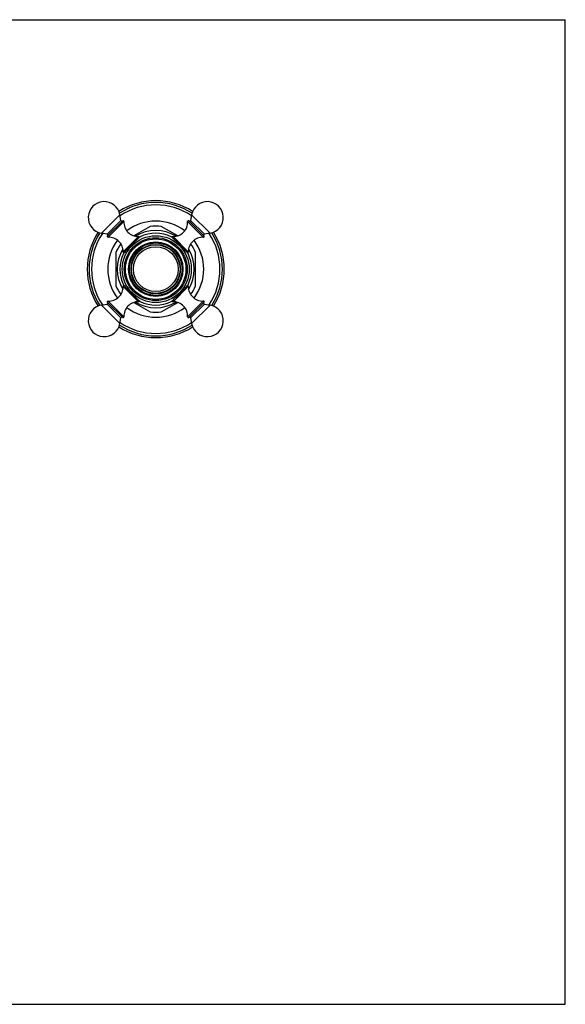
# Model space of a CAD drawing. Units: inches. Extents: x 0 to 11, y 0 to 8.5.
# Drawn here: x 6.3 to 11, y 0 to 8.5 of the extents above; entities that cross this region are included whole.
import ezdxf

# ---------------------------------------------------------------- set-up
doc = ezdxf.new("R2010")
doc.units = ezdxf.units.IN
doc.header["$LTSCALE"] = 0.605
doc.header["$MEASUREMENT"] = 0
doc.layers.get('0').update_dxf_attribs({"linetype": 'CONTINUOUS'})
doc.layers.add('ALL_ASSEMBLY_MEMBERS', color=7, linetype='CONTINUOUS')

msp = doc.modelspace()

# ---------------------------------------------------------------- linework, layer by layer
at = {"color": 7, "linetype": 'CONTINUOUS'}
for p, q in [((0, 8.5), (11, 8.5)), ((11, 0), (11, 8.5)), ((0, 0), (11, 0))]:
    msp.add_line(p, q, dxfattribs=at)
at = {"layer": 'ALL_ASSEMBLY_MEMBERS', "color": 7, "linetype": 'CONTINUOUS'}
for p, q in [((6.9936, 6.6564), (7.1529, 6.8157)), ((7.1616, 6.7664), (7.1529, 6.8157)), ((7.7731, 6.8157), (7.7644, 6.7664)), ((7.7731, 6.8157), (7.9323, 6.6564)), ((7.043, 6.6477), (7.1616, 6.7664)), ((7.0443, 6.6313), (7.1781, 6.765)), ((7.0525, 6.6219), (7.1875, 6.7569)), ((7.4154, 6.7158), (7.2734, 6.6338)), ((7.6526, 6.6338), (7.5106, 6.7158)), ((7.7385, 6.7569), (7.8735, 6.6219)), ((7.7479, 6.765), (7.8816, 6.6313)), ((7.7644, 6.7664), (7.883, 6.6477)), ((7.043, 6.6477), (6.9936, 6.6564)), ((7.9323, 6.6564), (7.883, 6.6477)), ((7.3138, 6.6276), (7.1818, 6.4956)), ((7.3249, 6.623), (7.3206, 6.6187)), ((7.3286, 6.6257), (7.3248, 6.6224)), ((7.3252, 6.6227), (7.3249, 6.623)), ((7.3286, 6.6257), (7.3284, 6.6256)), ((7.5979, 6.6253), (7.5974, 6.6257)), ((7.6006, 6.6229), (7.5974, 6.6257)), ((7.601, 6.623), (7.6008, 6.6227)), ((7.6054, 6.6187), (7.601, 6.623)), ((7.7442, 6.4956), (7.6122, 6.6276)), ((7.1192, 6.4899), (7.1192, 6.2029)), ((7.1866, 6.4842), (7.1836, 6.4808)), ((7.1838, 6.4809), (7.1836, 6.4808)), ((7.1907, 6.4888), (7.1863, 6.4844)), ((7.1866, 6.4841), (7.1863, 6.4844)), ((7.7396, 6.4844), (7.7353, 6.4887)), ((7.7396, 6.4844), (7.7394, 6.4841)), ((7.7423, 6.4808), (7.7394, 6.4842)), ((7.7423, 6.4808), (7.7422, 6.4809)), ((7.8067, 6.2029), (7.8067, 6.4899)), ((7.1836, 6.212), (7.1866, 6.2085)), ((7.1836, 6.212), (7.1837, 6.2118)), ((7.1863, 6.2083), (7.1866, 6.2086)), ((7.1863, 6.2083), (7.1906, 6.204)), ((7.7353, 6.204), (7.7396, 6.2083)), ((7.7394, 6.2085), (7.7423, 6.212)), ((7.7394, 6.2086), (7.7396, 6.2083)), ((7.7422, 6.2118), (7.7423, 6.212)), ((7.1818, 6.1972), (7.3138, 6.0652)), ((7.6122, 6.0652), (7.7442, 6.1972)), ((6.9936, 6.0363), (7.043, 6.045)), ((7.1529, 5.877), (6.9936, 6.0363)), ((7.1616, 5.9263), (7.043, 6.045)), ((7.1781, 5.9277), (7.0443, 6.0614)), ((7.1875, 5.9359), (7.0525, 6.0709)), ((7.2734, 6.0589), (7.4154, 5.9769)), ((7.3206, 6.074), (7.3249, 6.0697)), ((7.3249, 6.0697), (7.3252, 6.07)), ((7.3254, 6.0698), (7.3286, 6.067)), ((7.3281, 6.0674), (7.3286, 6.067)), ((7.5106, 5.9769), (7.6526, 6.0589)), ((7.5974, 6.067), (7.6011, 6.0703)), ((7.5974, 6.067), (7.5975, 6.0671)), ((7.6008, 6.07), (7.601, 6.0697)), ((7.601, 6.0697), (7.6054, 6.074)), ((7.7385, 5.9359), (7.8735, 6.0709)), ((7.7479, 5.9277), (7.8816, 6.0614)), ((7.7644, 5.9263), (7.883, 6.045)), ((7.7731, 5.877), (7.9323, 6.0363)), ((7.883, 6.045), (7.9323, 6.0363)), ((7.1529, 5.877), (7.1616, 5.9263)), ((7.7644, 5.9263), (7.7731, 5.877))]:
    msp.add_line(p, q, dxfattribs=at)
for radius in [0.2889, 0.2717, 0.2612, 0.2353, 0.2274, 0.2137, 0.21, 0.1933]:
    msp.add_circle((7.463, 6.3464), radius, dxfattribs=at)
for centre, radius, start, end in [((7.0175, 6.7918), 0.1375, 10, 260), ((7.463, 6.3464), 0.5913, 57.40662, 122.59434), ((7.463, 6.3464), 0.5757, 57.03142, 122.96609), ((7.463, 6.3464), 0.5546, 56.19215, 123.80786), ((7.9085, 6.7918), 0.1375, 280, 170), ((7.1695, 6.7678), 0.008, 190, 315), ((7.1795, 6.7571), 0.008, 358.02605, 100.37655), ((7.3124, 6.7525), 0.125, 178.02605, 270.63007), ((7.463, 6.3464), 0.4144, 52.89476, 127.10524), ((7.463, 6.3464), 0.3725, 82.65829, 97.34171), ((7.6136, 6.7525), 0.125, 269.36993, 1.97395), ((7.7465, 6.7571), 0.008, 79.62345, 181.97395), ((7.7565, 6.7678), 0.008, 225, 350), ((7.463, 6.3464), 0.5913, 147.40566, 212.59338), ((7.463, 6.3464), 0.5757, 147.03618, 212.96637), ((7.463, 6.3464), 0.5546, 146.18586, 213.81413), ((7.0416, 6.6398), 0.008, 315, 80), ((7.0522, 6.6298), 0.008, 169.62345, 271.97395), ((7.463, 6.3464), 0.3332, 58.33569, 121.66431), ((7.463, 6.3464), 0.31, 64.30794, 115.69206), ((7.8738, 6.6298), 0.008, 268.02605, 10.37655), ((7.8844, 6.6398), 0.008, 100, 225), ((7.463, 6.3464), 0.5546, 326.18586, 33.81413), ((7.463, 6.3464), 0.5757, 327.03618, 32.96637), ((7.463, 6.3464), 0.5913, 327.40566, 32.59338), ((7.463, 6.3464), 0.4144, 142.8946, 217.1054), ((7.0568, 6.4969), 0.125, 359.36993, 91.97395), ((7.463, 6.3464), 0.3725, 144.03109, 157.34171), ((7.314, 6.6121), 0.0155, 45, 90.63007), ((7.612, 6.6121), 0.0155, 89.36993, 135), ((7.8692, 6.4969), 0.125, 88.02605, 180.63007), ((7.463, 6.3464), 0.3725, 22.65829, 35.96891), ((7.463, 6.3464), 0.4144, 322.8946, 37.1054), ((7.463, 6.3464), 0.3332, 148.3433, 211.6567), ((7.463, 6.3464), 0.31, 154.30794, 205.69206), ((7.1973, 6.4954), 0.0155, 179.36993, 225), ((7.7287, 6.4954), 0.0155, 315, 0.63007), ((7.463, 6.3464), 0.31, 334.30794, 25.69206), ((7.463, 6.3464), 0.3332, 328.3433, 31.6567), ((7.1973, 6.1973), 0.0155, 135, 180.63007), ((7.7287, 6.1973), 0.0155, 359.36993, 45), ((7.0568, 6.1958), 0.125, 268.02605, 0.63007), ((7.463, 6.3464), 0.3725, 202.65829, 215.96891), ((7.8692, 6.1958), 0.125, 179.36993, 271.97395), ((7.463, 6.3464), 0.3725, 324.03109, 337.34171), ((7.0175, 5.9009), 0.1375, 100, 350), ((7.0416, 6.0529), 0.008, 280, 45), ((7.0522, 6.0629), 0.008, 88.02605, 190.37655), ((7.3124, 5.9402), 0.125, 89.36993, 181.97395), ((7.463, 6.3464), 0.3332, 238.33569, 301.66431), ((7.314, 6.0807), 0.0155, 269.36993, 315), ((7.463, 6.3464), 0.31, 244.30794, 295.69206), ((7.612, 6.0807), 0.0155, 225, 270.63007), ((7.6136, 5.9402), 0.125, 358.02605, 90.63007), ((7.9085, 5.9009), 0.1375, 190, 80), ((7.8738, 6.0629), 0.008, 349.62345, 91.97395), ((7.8844, 6.0529), 0.008, 135, 260), ((7.463, 6.3464), 0.4144, 232.89476, 307.10524), ((7.463, 6.3464), 0.3725, 262.65829, 277.34171), ((7.463, 6.3464), 0.5546, 236.19215, 303.80786), ((7.1695, 5.925), 0.008, 45, 170), ((7.1795, 5.9356), 0.008, 259.62345, 1.97395), ((7.7465, 5.9356), 0.008, 178.02605, 280.37655), ((7.7565, 5.925), 0.008, 10, 135), ((7.463, 6.3464), 0.5913, 237.40662, 302.59434), ((7.463, 6.3464), 0.5757, 237.03142, 302.96609)]:
    msp.add_arc(centre, radius, start, end, dxfattribs=at)
for points, knots in [([(7.3248, 6.6224), (7.3154, 6.6142), (7.2989, 6.5993), (7.275, 6.5769), (7.253, 6.5553), (7.2314, 6.5332), (7.2092, 6.5096), (7.1947, 6.4934), (7.1866, 6.4841)], [0, 0, 0, 0, 0.192122, 0.339599, 0.502874, 0.66574, 0.812035, 1, 1, 1, 1]), ([(7.6724, 6.5557), (7.6648, 6.5633), (7.6502, 6.5776), (7.6263, 6.6), (7.6099, 6.6147), (7.6006, 6.6229)], [0, 0, 0, 0, 0.328346, 0.623321, 1, 1, 1, 1]), ([(7.7394, 6.4842), (7.7312, 6.4934), (7.7165, 6.5098), (7.6941, 6.5336), (7.6799, 6.5482), (7.6724, 6.5557)], [0, 0, 0, 0, 0.3784, 0.67276, 1, 1, 1, 1]), ([(7.1866, 6.2086), (7.1948, 6.1993), (7.2095, 6.1829), (7.2318, 6.1591), (7.246, 6.1445), (7.2536, 6.137)], [0, 0, 0, 0, 0.3784, 0.67276, 1, 1, 1, 1]), ([(7.6011, 6.0703), (7.6105, 6.0786), (7.627, 6.0934), (7.6509, 6.1158), (7.673, 6.1374), (7.6945, 6.1595), (7.7167, 6.1831), (7.7313, 6.1994), (7.7394, 6.2086)], [0, 0, 0, 0, 0.192122, 0.339599, 0.502874, 0.66574, 0.812035, 1, 1, 1, 1]), ([(7.2536, 6.137), (7.2612, 6.1294), (7.2758, 6.1151), (7.2997, 6.0927), (7.3161, 6.078), (7.3254, 6.0698)], [0, 0, 0, 0, 0.328346, 0.623321, 1, 1, 1, 1])]:
    msp.add_open_spline(points, degree=3, knots=knots, dxfattribs=at)

doc.saveas('drawing.dxf')
